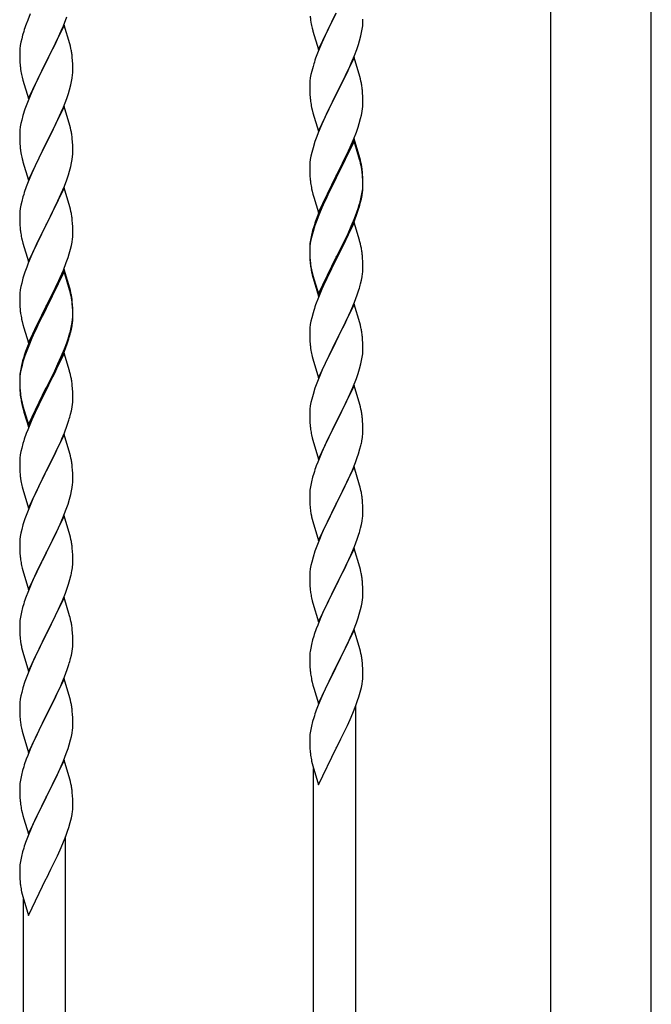
# Model space of a CAD drawing. Units: millimetres. Extents: x 250 to 8280, y 75 to 5795.
# Drawn here: x 4519 to 4773, y 1713 to 2110 of the extents above; entities that cross this region are included whole.
import ezdxf

# ---------------------------------------------------------------- set-up
doc = ezdxf.new("R2010")
doc.units = ezdxf.units.MM
doc.layers.add('YKK_A1', color=4, linetype='Continuous', lineweight=30)

msp = doc.modelspace()

# ---------------------------------------------------------------- linework, layer by layer
at = {"layer": 'YKK_A1', "linetype": 'Continuous', "ltscale": 0.5}
for p, q in [((4732.97, 1679.87), (4732.97, 2462.81)), ((4773.47, 1679.08), (4773.47, 2462.81)), ((4522.92, 2112.49), (4521.9, 2109.96)), ((4536.29, 2107.76), (4537.66, 2111.3)), ((4636.02, 2110.07), (4636.17, 2109.08)), ((4639.17, 2098.11), (4646.4, 2112.97)), ((4646.23, 2112.64), (4643.23, 2106.65)), ((4657.12, 2109.3), (4657.11, 2110.45)), ((4521.9, 2109.96), (4521.32, 2108.44)), ((4536.62, 2108.04), (4529.4, 2093.18)), ((4535.45, 2105.74), (4536.29, 2107.76)), ((4538.89, 2100.39), (4536.62, 2108.04)), ((4636.66, 2106.71), (4636.91, 2105.76)), ((4643.23, 2106.65), (4641.9, 2103.85)), ((4656.63, 2105.03), (4656.87, 2106.38)), ((4656.87, 2106.38), (4657.04, 2107.67)), ((4657.04, 2107.67), (4657.1, 2108.5)), ((4657.1, 2108.5), (4657.12, 2109.3)), ((4519.48, 2102.52), (4519.16, 2101.12)), ((4519.86, 2103.96), (4519.48, 2102.52)), ((4520.29, 2105.43), (4519.86, 2103.96)), ((4532.79, 2099.95), (4533.9, 2102.3)), ((4533.9, 2102.3), (4535.45, 2105.74)), ((4636.91, 2105.76), (4636.97, 2105.51)), ((4636.97, 2105.51), (4639.17, 2098.11)), ((4641.9, 2103.85), (4640.57, 2100.91)), ((4655.8, 2101.7), (4656.32, 2103.63)), ((4656.32, 2103.63), (4656.63, 2105.03)), ((4518.76, 2098.48), (4518.7, 2097.65)), ((4518.92, 2099.77), (4518.76, 2098.48)), ((4519.16, 2101.12), (4518.92, 2099.77)), ((4531.28, 2096.9), (4532.79, 2099.95)), ((4539.14, 2099.44), (4538.89, 2100.39)), ((4539.35, 2098.5), (4539.14, 2099.44)), ((4640.57, 2100.91), (4639.1, 2097.38)), ((4653.7, 2095.69), (4654.66, 2098.22)), ((4654.66, 2098.22), (4655.35, 2100.23)), ((4655.35, 2100.23), (4655.8, 2101.7)), ((4518.7, 2097.65), (4518.68, 2096.85)), ((4518.68, 2096.85), (4518.7, 2094.99)), ((4518.7, 2094.99), (4518.73, 2093.98)), ((4529.57, 2093.51), (4531.28, 2096.9)), ((4540.01, 2093.63), (4539.9, 2095.04)), ((4639.1, 2097.38), (4638.32, 2095.35)), ((4653.62, 2094.95), (4646.4, 2080.1)), ((4652.45, 2092.66), (4653.7, 2095.69)), ((4655.89, 2087.31), (4653.62, 2094.95)), ((4518.73, 2093.98), (4518.77, 2093.04)), ((4518.77, 2093.04), (4518.85, 2091.87)), ((4519.02, 2090.28), (4519.17, 2089.29)), ((4522.17, 2078.32), (4529.4, 2093.18)), ((4529.06, 2092.51), (4526.23, 2086.87)), ((4529.4, 2093.18), (4529.06, 2092.51)), ((4529.4, 2093.18), (4529.57, 2093.51)), ((4540.07, 2092.39), (4540.01, 2093.63)), ((4540.11, 2090.66), (4540.07, 2092.39)), ((4540.12, 2089.52), (4540.11, 2090.66)), ((4637, 2091.36), (4636.48, 2089.44)), ((4637.29, 2092.35), (4637, 2091.36)), ((4651.12, 2089.7), (4652.45, 2092.66)), ((4519.66, 2086.93), (4519.97, 2085.73)), ((4526.23, 2086.87), (4524.9, 2084.07)), ((4539.63, 2085.24), (4539.87, 2086.59)), ((4539.87, 2086.59), (4540.04, 2087.89)), ((4540.04, 2087.89), (4540.1, 2088.72)), ((4540.1, 2088.72), (4540.12, 2089.52)), ((4635.92, 2086.69), (4635.76, 2085.39)), ((4636.16, 2088.04), (4635.92, 2086.69)), ((4636.48, 2089.44), (4636.16, 2088.04)), ((4646.57, 2080.43), (4651.12, 2089.7)), ((4656.14, 2086.36), (4655.89, 2087.31)), ((4656.35, 2085.42), (4656.14, 2086.36)), ((4519.97, 2085.73), (4522.17, 2078.32)), ((4524.9, 2084.07), (4523.57, 2081.12)), ((4538.8, 2081.92), (4539.32, 2083.84)), ((4539.32, 2083.84), (4539.63, 2085.24)), ((4635.7, 2084.56), (4635.68, 2083.77)), ((4635.68, 2083.77), (4635.7, 2081.9)), ((4635.76, 2085.39), (4635.7, 2084.56)), ((4523.57, 2081.12), (4522.3, 2078.1)), ((4536.29, 2074.89), (4537.66, 2078.43)), ((4537.66, 2078.43), (4538.35, 2080.44)), ((4538.35, 2080.44), (4538.8, 2081.92)), ((4635.7, 2081.9), (4635.73, 2080.89)), ((4635.73, 2080.89), (4635.77, 2079.95)), ((4635.77, 2079.95), (4635.85, 2078.79)), ((4639.17, 2065.24), (4646.4, 2080.1)), ((4646.23, 2079.77), (4644.51, 2076.38)), ((4646.4, 2080.1), (4646.23, 2079.77)), ((4646.4, 2080.1), (4646.57, 2080.43)), ((4657.01, 2080.55), (4656.9, 2081.97)), ((4657.07, 2079.31), (4657.01, 2080.55)), ((4657.11, 2077.58), (4657.07, 2079.31)), ((4521.51, 2076.07), (4520.78, 2074.06)), ((4522.3, 2078.1), (4521.51, 2076.07)), ((4536.62, 2075.17), (4529.4, 2060.31)), ((4535.45, 2072.88), (4536.29, 2074.89)), ((4538.89, 2067.53), (4536.62, 2075.17)), ((4636.44, 2074.78), (4636.66, 2073.84)), ((4644.51, 2076.38), (4642.34, 2071.94)), ((4656.8, 2073.07), (4656.99, 2074.38)), ((4657.1, 2075.64), (4657.12, 2076.44)), ((4657.12, 2076.44), (4657.11, 2077.58)), ((4520, 2071.58), (4519.48, 2069.65)), ((4520.78, 2074.06), (4520, 2071.58)), ((4534.12, 2069.92), (4535.45, 2072.88)), ((4636.66, 2073.84), (4636.97, 2072.64)), ((4636.97, 2072.64), (4639.17, 2065.24)), ((4642.34, 2071.94), (4641.23, 2069.53)), ((4656.2, 2070.29), (4656.54, 2071.7)), ((4656.54, 2071.7), (4656.8, 2073.07)), ((4518.92, 2066.9), (4518.76, 2065.61)), ((4519.16, 2068.25), (4518.92, 2066.9)), ((4519.48, 2069.65), (4519.16, 2068.25)), ((4532.35, 2066.18), (4533.45, 2068.48)), ((4533.45, 2068.48), (4534.12, 2069.92)), ((4539.14, 2066.57), (4538.89, 2067.53)), ((4539.35, 2065.63), (4539.14, 2066.57)), ((4640.57, 2068.04), (4639.1, 2064.51)), ((4641.23, 2069.53), (4640.57, 2068.04)), ((4654.48, 2064.85), (4655.18, 2066.86)), ((4655.18, 2066.86), (4655.66, 2068.35)), ((4655.66, 2068.35), (4656.2, 2070.29)), ((4518.7, 2064.78), (4518.68, 2063.98)), ((4518.68, 2063.98), (4518.7, 2062.12)), ((4518.76, 2065.61), (4518.7, 2064.78)), ((4529.57, 2060.65), (4532.35, 2066.18)), ((4638.51, 2062.99), (4637.78, 2060.97)), ((4639.1, 2064.51), (4638.51, 2062.99)), ((4653.29, 2061.81), (4654.48, 2064.85)), ((4518.7, 2062.12), (4518.73, 2061.11)), ((4518.73, 2061.11), (4518.77, 2060.17)), ((4518.77, 2060.17), (4518.85, 2059)), ((4522.17, 2045.45), (4529.4, 2060.31)), ((4529.23, 2059.98), (4526.23, 2054)), ((4529.4, 2060.31), (4529.23, 2059.98)), ((4529.4, 2060.31), (4529.57, 2060.65)), ((4540.01, 2060.76), (4539.9, 2062.18)), ((4540.07, 2059.52), (4540.01, 2060.76)), ((4540.11, 2057.79), (4540.07, 2059.52)), ((4637, 2058.5), (4636.48, 2056.57)), ((4637.78, 2060.97), (4637, 2058.5)), ((4653.62, 2062.09), (4646.4, 2047.23)), ((4653.62, 2061.17), (4646.4, 2046.32)), ((4650.9, 2056.35), (4652.01, 2058.8)), ((4652.01, 2058.8), (4653.29, 2061.81)), ((4655.89, 2054.44), (4653.62, 2062.09)), ((4655.82, 2053.77), (4653.62, 2061.17)), ((4519.02, 2057.41), (4519.17, 2056.42)), ((4539.87, 2053.72), (4540.04, 2055.02)), ((4540.04, 2055.02), (4540.1, 2055.85)), ((4540.1, 2055.85), (4540.12, 2056.65)), ((4540.12, 2056.65), (4540.11, 2057.79)), ((4636.16, 2055.17), (4635.92, 2053.82)), ((4636.48, 2056.57), (4636.16, 2055.17)), ((4648.28, 2050.95), (4650.23, 2054.93)), ((4650.23, 2054.93), (4650.9, 2056.35)), ((4656.14, 2053.49), (4655.89, 2054.44)), ((4519.66, 2054.06), (4519.91, 2053.1)), ((4519.91, 2053.1), (4519.97, 2052.86)), ((4519.97, 2052.86), (4522.17, 2045.45)), ((4524.9, 2051.2), (4523.57, 2048.25)), ((4526.23, 2054), (4524.9, 2051.2)), ((4538.8, 2049.05), (4539.32, 2050.97)), ((4539.32, 2050.97), (4539.63, 2052.37)), ((4539.63, 2052.37), (4539.87, 2053.72)), ((4635.7, 2051.69), (4635.68, 2050.89)), ((4635.68, 2050.89), (4635.7, 2049.03)), ((4635.76, 2052.52), (4635.7, 2051.69)), ((4635.92, 2053.82), (4635.76, 2052.52)), ((4646.57, 2047.56), (4648.28, 2050.95)), ((4656.01, 2053.05), (4655.82, 2053.77)), ((4656.35, 2051.63), (4656.01, 2053.05)), ((4656.35, 2052.55), (4656.14, 2053.49)), ((4523.57, 2048.25), (4522.1, 2044.72)), ((4537.66, 2045.57), (4538.35, 2047.57)), ((4538.35, 2047.57), (4538.8, 2049.05)), ((4635.7, 2049.03), (4635.73, 2048.02)), ((4635.73, 2048.02), (4635.77, 2047.08)), ((4635.77, 2047.08), (4635.85, 2045.92)), ((4639.17, 2032.37), (4646.4, 2047.23)), ((4646.06, 2046.56), (4642.79, 2040)), ((4646.4, 2047.23), (4646.06, 2046.56)), ((4646.4, 2047.23), (4646.57, 2047.56)), ((4657.01, 2047.68), (4656.9, 2049.1)), ((4657.01, 2046.77), (4656.9, 2048.18)), ((4657.07, 2046.44), (4657.01, 2047.68)), ((4657.07, 2045.52), (4657.01, 2046.77)), ((4522.1, 2044.72), (4521.32, 2042.7)), ((4535.45, 2040.01), (4536.7, 2043.03)), ((4536.7, 2043.03), (4537.66, 2045.57)), ((4646.06, 2045.64), (4643.45, 2040.45)), ((4646.4, 2046.32), (4646.06, 2045.64)), ((4657.04, 2041.94), (4657.1, 2042.77)), ((4657.11, 2044.71), (4657.07, 2046.44)), ((4657.11, 2043.79), (4657.07, 2045.52)), ((4657.1, 2042.77), (4657.12, 2043.57)), ((4657.1, 2041.85), (4657.12, 2042.65)), ((4657.12, 2043.57), (4657.11, 2044.71)), ((4657.12, 2042.65), (4657.11, 2043.79)), ((4520, 2038.71), (4519.48, 2036.78)), ((4520.29, 2039.69), (4520, 2038.71)), ((4536.62, 2042.3), (4529.4, 2027.44)), ((4534.12, 2037.05), (4535.45, 2040.01)), ((4538.89, 2034.66), (4536.62, 2042.3)), ((4636.44, 2041.92), (4636.66, 2040.98)), ((4636.66, 2040.98), (4636.97, 2039.78)), ((4636.97, 2039.78), (4637.34, 2038.51)), ((4642.79, 2040), (4641.67, 2037.63)), ((4643.45, 2040.45), (4642.12, 2037.68)), ((4656.32, 2037.89), (4656.63, 2039.29)), ((4656.54, 2037.91), (4656.8, 2039.28)), ((4656.63, 2039.29), (4656.87, 2040.64)), ((4656.8, 2039.28), (4656.99, 2040.59)), ((4656.87, 2040.64), (4657.04, 2041.94)), ((4519.16, 2035.39), (4518.92, 2034.03)), ((4519.48, 2036.78), (4519.16, 2035.39)), ((4529.57, 2027.77), (4534.12, 2037.05)), ((4539.14, 2033.7), (4538.89, 2034.66)), ((4637.34, 2038.51), (4639.17, 2032.37)), ((4640.57, 2035.17), (4639.1, 2031.64)), ((4641.67, 2037.63), (4640.57, 2035.17)), ((4641.67, 2036.72), (4640.57, 2034.26)), ((4642.12, 2037.68), (4641.67, 2036.72)), ((4655.18, 2033.99), (4655.66, 2035.48)), ((4656.2, 2036.5), (4656.54, 2037.91)), ((4518.7, 2031.91), (4518.68, 2031.11)), ((4518.68, 2031.11), (4518.7, 2029.25)), ((4518.76, 2032.74), (4518.7, 2031.91)), ((4518.92, 2034.03), (4518.76, 2032.74)), ((4539.35, 2032.76), (4539.14, 2033.7)), ((4639.1, 2031.64), (4638.32, 2029.61)), ((4639.3, 2031.23), (4638.51, 2029.21)), ((4640.57, 2034.26), (4639.3, 2031.23)), ((4653.7, 2029.95), (4654.66, 2032.48)), ((4653.7, 2029.04), (4654.84, 2032.07)), ((4654.66, 2032.48), (4655.18, 2033.99)), ((4654.84, 2032.07), (4655.5, 2034.07)), ((4518.7, 2029.25), (4518.73, 2028.24)), ((4518.73, 2028.24), (4518.77, 2027.3)), ((4518.77, 2027.3), (4518.85, 2026.13)), ((4522.17, 2012.58), (4529.4, 2027.44)), ((4529.23, 2027.11), (4527.51, 2023.73)), ((4529.4, 2027.44), (4529.23, 2027.11)), ((4529.4, 2027.44), (4529.57, 2027.77)), ((4540.01, 2027.9), (4539.9, 2029.31)), ((4540.07, 2026.66), (4540.01, 2027.9)), ((4540.11, 2024.93), (4540.07, 2026.66)), ((4637.29, 2026.61), (4636.86, 2025.14)), ((4637.78, 2027.19), (4637, 2024.71)), ((4638.51, 2029.21), (4637.78, 2027.19)), ((4653.62, 2028.3), (4646.4, 2013.44)), ((4651.12, 2023.96), (4652.45, 2026.92)), ((4652.45, 2026.92), (4653.7, 2029.95)), ((4652.66, 2026.51), (4653.7, 2029.04)), ((4655.75, 2021.15), (4653.62, 2028.3)), ((4527.51, 2023.73), (4525.34, 2019.28)), ((4540.1, 2022.98), (4540.12, 2023.78)), ((4540.12, 2023.78), (4540.11, 2024.93)), ((4636.37, 2023.23), (4636.08, 2021.85)), ((4636.48, 2022.78), (4636.16, 2021.39)), ((4636.86, 2025.14), (4636.37, 2023.23)), ((4637, 2024.71), (4636.48, 2022.78)), ((4649.79, 2021.13), (4651.12, 2023.96)), ((4650.68, 2022.09), (4652.23, 2025.51)), ((4652.23, 2025.51), (4652.66, 2026.51)), ((4519.44, 2022.13), (4519.66, 2021.19)), ((4519.66, 2021.19), (4519.97, 2019.99)), ((4519.97, 2019.99), (4522.17, 2012.58)), ((4525.34, 2019.28), (4524.23, 2016.87)), ((4539.2, 2017.63), (4539.54, 2019.04)), ((4539.54, 2019.04), (4539.8, 2020.41)), ((4539.8, 2020.41), (4539.99, 2021.73)), ((4635.73, 2019.24), (4635.68, 2018.42)), ((4635.76, 2018.74), (4635.7, 2017.91)), ((4635.92, 2020.03), (4635.76, 2018.74)), ((4636.08, 2021.85), (4635.86, 2020.51)), ((4636.16, 2021.39), (4635.92, 2020.03)), ((4646.57, 2014.69), (4649.79, 2021.13)), ((4648.28, 2017.16), (4649.79, 2020.22)), ((4649.79, 2020.22), (4650.68, 2022.09)), ((4655.82, 2020.9), (4655.75, 2021.15)), ((4656.14, 2019.7), (4655.82, 2020.9)), ((4656.35, 2018.76), (4656.14, 2019.7)), ((4523.57, 2015.39), (4522.1, 2011.86)), ((4524.23, 2016.87), (4523.57, 2015.39)), ((4538.18, 2014.2), (4538.66, 2015.69)), ((4538.66, 2015.69), (4539.2, 2017.63)), ((4635.68, 2018.42), (4635.68, 2018.03)), ((4635.68, 2018.03), (4635.7, 2016.17)), ((4635.7, 2017.91), (4635.68, 2017.11)), ((4635.68, 2017.11), (4635.7, 2015.25)), ((4635.7, 2016.17), (4635.73, 2015.16)), ((4635.7, 2015.25), (4635.73, 2014.24)), ((4635.73, 2015.16), (4635.77, 2014.22)), ((4646.4, 2014.36), (4646.57, 2014.69)), ((4646.57, 2013.77), (4648.28, 2017.16)), ((4657.01, 2013.9), (4656.9, 2015.31)), ((4522.1, 2011.86), (4521.51, 2010.34)), ((4536.29, 2009.15), (4537.48, 2012.19)), ((4537.48, 2012.19), (4538.18, 2014.2)), ((4635.73, 2014.24), (4635.77, 2013.3)), ((4635.77, 2014.22), (4635.85, 2013.05)), ((4635.77, 2013.3), (4635.85, 2012.13)), ((4636.02, 2011.46), (4636.17, 2010.47)), ((4639.17, 1999.5), (4646.4, 2014.36)), ((4639.17, 1998.59), (4646.4, 2013.44)), ((4646.23, 2013.11), (4643.45, 2007.58)), ((4646.4, 2013.44), (4646.23, 2013.11)), ((4646.4, 2013.44), (4646.57, 2013.77)), ((4657.07, 2012.65), (4657.01, 2013.9)), ((4657.11, 2010.92), (4657.07, 2012.65)), ((4657.12, 2009.78), (4657.11, 2010.92)), ((4520.78, 2008.32), (4520, 2005.84)), ((4521.51, 2010.34), (4520.78, 2008.32)), ((4536.62, 2009.43), (4529.4, 1994.57)), ((4536.62, 2008.52), (4529.4, 1993.66)), ((4535.01, 2006.14), (4536.29, 2009.15)), ((4538.89, 2001.79), (4536.62, 2009.43)), ((4538.82, 2001.12), (4536.62, 2008.52)), ((4636.39, 2008.37), (4636.66, 2007.19)), ((4636.66, 2008.11), (4636.97, 2006.91)), ((4636.66, 2007.19), (4636.91, 2006.23)), ((4636.97, 2006.91), (4639.17, 1999.5)), ((4643.45, 2007.58), (4641.9, 2004.33)), ((4656.8, 2006.41), (4656.99, 2007.72)), ((4657.1, 2008.98), (4657.12, 2009.78)), ((4519.48, 2003.91), (4519.16, 2002.52)), ((4520, 2005.84), (4519.48, 2003.91)), ((4533.23, 2002.27), (4533.9, 2003.7)), ((4533.9, 2003.7), (4535.01, 2006.14)), ((4636.91, 2006.23), (4637.41, 2004.46)), ((4637.41, 2004.46), (4639.17, 1998.59)), ((4641.9, 2004.33), (4640.57, 2001.38)), ((4656.2, 2003.63), (4656.54, 2005.04)), ((4656.54, 2005.04), (4656.8, 2006.41)), ((4518.7, 1999.04), (4518.68, 1998.24)), ((4518.76, 1999.87), (4518.7, 1999.04)), ((4518.92, 2001.16), (4518.76, 1999.87)), ((4519.16, 2002.52), (4518.92, 2001.16)), ((4531.28, 1998.29), (4533.23, 2002.27)), ((4539.01, 2000.39), (4538.82, 2001.12)), ((4539.14, 2000.83), (4538.89, 2001.79)), ((4539.35, 1998.98), (4539.01, 2000.39)), ((4539.35, 1999.89), (4539.14, 2000.83)), ((4640.57, 2001.38), (4638.9, 1997.35)), ((4653.7, 1996.17), (4654.84, 1999.2)), ((4654.84, 1999.2), (4655.5, 2001.2)), ((4518.68, 1998.24), (4518.7, 1996.38)), ((4518.7, 1996.38), (4518.73, 1995.37)), ((4518.73, 1995.37), (4518.77, 1994.43)), ((4529.4, 1994.57), (4529.57, 1994.91)), ((4529.57, 1994.91), (4531.28, 1998.29)), ((4540.01, 1995.03), (4539.9, 1996.44)), ((4540.01, 1994.11), (4539.9, 1995.52)), ((4540.07, 1993.78), (4540.01, 1995.03)), ((4638.9, 1997.35), (4638.32, 1995.83)), ((4653.62, 1995.44), (4646.4, 1980.57)), ((4652.66, 1993.64), (4653.7, 1996.17)), ((4655.89, 1987.79), (4653.62, 1995.44)), ((4518.77, 1994.43), (4518.85, 1993.26)), ((4522.17, 1979.72), (4529.4, 1994.57)), ((4529.06, 1993.9), (4525.79, 1987.35)), ((4529.06, 1992.99), (4526.45, 1987.8)), ((4529.4, 1994.57), (4529.06, 1993.9)), ((4529.4, 1993.66), (4529.06, 1992.99)), ((4540.07, 1992.87), (4540.01, 1994.11)), ((4540.11, 1992.06), (4540.07, 1993.78)), ((4540.11, 1991.14), (4540.07, 1992.87)), ((4540.1, 1990.11), (4540.12, 1990.91)), ((4540.12, 1990.91), (4540.11, 1992.06)), ((4540.12, 1989.99), (4540.11, 1991.14)), ((4637, 1991.84), (4636.48, 1989.91)), ((4637.29, 1992.82), (4637, 1991.84)), ((4650.68, 1989.22), (4652.23, 1992.64)), ((4652.23, 1992.64), (4652.66, 1993.64)), ((4519.44, 1989.26), (4519.66, 1988.32)), ((4519.66, 1988.32), (4519.97, 1987.12)), ((4519.97, 1987.12), (4520.34, 1985.85)), ((4525.79, 1987.35), (4524.67, 1984.98)), ((4526.45, 1987.8), (4525.12, 1985.02)), ((4539.63, 1986.64), (4539.87, 1987.99)), ((4539.8, 1986.62), (4539.99, 1987.94)), ((4539.87, 1987.99), (4540.04, 1989.28)), ((4540.04, 1989.28), (4540.1, 1990.11)), ((4540.1, 1989.19), (4540.12, 1989.99)), ((4635.92, 1987.16), (4635.76, 1985.87)), ((4636.16, 1988.52), (4635.92, 1987.16)), ((4636.48, 1989.91), (4636.16, 1988.52)), ((4648.28, 1984.29), (4649.79, 1987.35)), ((4649.79, 1987.35), (4650.68, 1989.22)), ((4656.14, 1986.84), (4655.89, 1987.79)), ((4520.34, 1985.85), (4522.17, 1979.72)), ((4524.67, 1984.98), (4523.57, 1982.52)), ((4524.67, 1984.06), (4523.57, 1981.6)), ((4525.12, 1985.02), (4524.67, 1984.06)), ((4539.2, 1983.84), (4539.54, 1985.26)), ((4539.32, 1985.24), (4539.63, 1986.64)), ((4539.54, 1985.26), (4539.8, 1986.62)), ((4635.7, 1985.04), (4635.68, 1984.24)), ((4635.68, 1984.24), (4635.7, 1982.38)), ((4635.76, 1985.87), (4635.7, 1985.04)), ((4646.57, 1980.9), (4648.28, 1984.29)), ((4656.35, 1985.9), (4656.14, 1986.84)), ((4522.1, 1978.99), (4521.32, 1976.96)), ((4523.57, 1982.52), (4522.1, 1978.99)), ((4523.57, 1981.6), (4522.3, 1978.58)), ((4536.7, 1977.3), (4537.66, 1979.83)), ((4536.7, 1976.38), (4537.84, 1979.42)), ((4537.66, 1979.83), (4538.18, 1981.34)), ((4537.84, 1979.42), (4538.5, 1981.41)), ((4538.18, 1981.34), (4538.66, 1982.82)), ((4635.7, 1982.38), (4635.73, 1981.37)), ((4635.73, 1981.37), (4635.77, 1980.43)), ((4635.77, 1980.43), (4635.85, 1979.26)), ((4639.17, 1965.71), (4646.4, 1980.57)), ((4645.88, 1979.55), (4643.23, 1974.26)), ((4646.4, 1980.57), (4645.88, 1979.55)), ((4646.4, 1980.57), (4646.57, 1980.9)), ((4657.01, 1981.03), (4656.9, 1982.44)), ((4657.07, 1979.78), (4657.01, 1981.03)), ((4657.11, 1978.06), (4657.07, 1979.78)), ((4521.51, 1976.55), (4520.78, 1974.53)), ((4522.3, 1978.58), (4521.51, 1976.55)), ((4536.62, 1975.65), (4529.4, 1960.79)), ((4535.45, 1974.27), (4536.7, 1977.3)), ((4535.66, 1973.85), (4536.7, 1976.38)), ((4538.75, 1968.49), (4536.62, 1975.65)), ((4636.02, 1977.67), (4636.17, 1976.68)), ((4656.87, 1973.99), (4657.04, 1975.28)), ((4657.04, 1975.28), (4657.1, 1976.11)), ((4657.1, 1976.11), (4657.12, 1976.91)), ((4657.12, 1976.91), (4657.11, 1978.06)), ((4519.86, 1972.48), (4519.37, 1970.58)), ((4520, 1972.06), (4519.48, 1970.13)), ((4520.29, 1973.95), (4519.86, 1972.48)), ((4520.78, 1974.53), (4520, 1972.06)), ((4532.79, 1968.48), (4534.12, 1971.31)), ((4533.68, 1969.43), (4535.23, 1972.85)), ((4534.12, 1971.31), (4535.45, 1974.27)), ((4535.23, 1972.85), (4535.66, 1973.85)), ((4636.66, 1974.32), (4636.91, 1973.36)), ((4636.91, 1973.36), (4639.17, 1965.71)), ((4642.12, 1971.94), (4641.01, 1969.51)), ((4643.23, 1974.26), (4642.12, 1971.94)), ((4655.8, 1969.31), (4656.32, 1971.24)), ((4656.32, 1971.24), (4656.63, 1972.63)), ((4656.63, 1972.63), (4656.87, 1973.99)), ((4518.92, 1967.38), (4518.76, 1966.08)), ((4519.08, 1969.19), (4518.86, 1967.86)), ((4519.16, 1968.73), (4518.92, 1967.38)), ((4519.37, 1970.58), (4519.08, 1969.19)), ((4519.48, 1970.13), (4519.16, 1968.73)), ((4529.57, 1962.04), (4532.79, 1968.48)), ((4531.28, 1964.51), (4532.79, 1967.56)), ((4532.79, 1967.56), (4533.68, 1969.43)), ((4538.82, 1968.25), (4538.75, 1968.49)), ((4539.14, 1967.05), (4538.82, 1968.25)), ((4539.35, 1966.11), (4539.14, 1967.05)), ((4641.01, 1969.51), (4639.3, 1965.5)), ((4654.48, 1965.32), (4655.18, 1967.33)), ((4655.18, 1967.33), (4655.8, 1969.31)), ((4518.73, 1966.58), (4518.68, 1965.77)), ((4518.68, 1965.77), (4518.68, 1965.37)), ((4518.68, 1965.37), (4518.7, 1963.51)), ((4518.7, 1965.25), (4518.68, 1964.45)), ((4518.68, 1964.45), (4518.7, 1962.59)), ((4518.76, 1966.08), (4518.7, 1965.25)), ((4518.7, 1963.51), (4518.73, 1962.5)), ((4529.57, 1961.12), (4531.28, 1964.51)), ((4638.51, 1963.47), (4637.78, 1961.45)), ((4639.3, 1965.5), (4638.51, 1963.47)), ((4653.09, 1961.78), (4654.48, 1965.32)), ((4518.7, 1962.59), (4518.73, 1961.58)), ((4518.73, 1962.5), (4518.77, 1961.56)), ((4518.73, 1961.58), (4518.77, 1960.64)), ((4518.77, 1961.56), (4518.85, 1960.4)), ((4518.77, 1960.64), (4518.85, 1959.48)), ((4522.17, 1946.85), (4529.4, 1961.7)), ((4522.17, 1945.93), (4529.4, 1960.79)), ((4529.23, 1960.46), (4526.45, 1954.92)), ((4529.4, 1960.79), (4529.23, 1960.46)), ((4529.4, 1961.7), (4529.57, 1962.04)), ((4529.4, 1960.79), (4529.57, 1961.12)), ((4540.01, 1961.24), (4539.9, 1962.65)), ((4540.07, 1960), (4540.01, 1961.24)), ((4540.11, 1958.27), (4540.07, 1960)), ((4637.78, 1961.45), (4637, 1958.97)), ((4653.62, 1962.56), (4646.4, 1947.71)), ((4650.68, 1956.35), (4652.01, 1959.27)), ((4652.01, 1959.27), (4653.09, 1961.78)), ((4655.89, 1954.92), (4653.62, 1962.56)), ((4519.02, 1958.8), (4519.17, 1957.82)), ((4519.39, 1955.71), (4519.66, 1954.54)), ((4519.66, 1955.45), (4519.97, 1954.25)), ((4539.8, 1953.75), (4539.99, 1955.07)), ((4540.1, 1956.32), (4540.12, 1957.12)), ((4540.12, 1957.12), (4540.11, 1958.27)), ((4636.16, 1955.65), (4635.92, 1954.3)), ((4636.48, 1957.05), (4636.16, 1955.65)), ((4637, 1958.97), (4636.48, 1957.05)), ((4646.57, 1948.04), (4650.68, 1956.35)), ((4519.66, 1954.54), (4519.91, 1953.58)), ((4519.91, 1953.58), (4520.41, 1951.8)), ((4519.97, 1954.25), (4522.17, 1946.85)), ((4520.41, 1951.8), (4522.17, 1945.93)), ((4524.9, 1951.67), (4523.57, 1948.73)), ((4526.45, 1954.92), (4524.9, 1951.67)), ((4539.2, 1950.97), (4539.54, 1952.39)), ((4539.54, 1952.39), (4539.8, 1953.75)), ((4635.7, 1952.18), (4635.68, 1951.38)), ((4635.68, 1951.38), (4635.7, 1949.51)), ((4635.76, 1953), (4635.7, 1952.18)), ((4635.92, 1954.3), (4635.76, 1953)), ((4656.14, 1953.96), (4655.89, 1954.92)), ((4656.35, 1953.02), (4656.14, 1953.96)), ((4523.57, 1948.73), (4521.9, 1944.69)), ((4537.84, 1946.55), (4538.5, 1948.54)), ((4635.7, 1949.51), (4635.73, 1948.5)), ((4635.73, 1948.5), (4635.77, 1947.56)), ((4635.77, 1947.56), (4635.85, 1946.4)), ((4639.17, 1932.85), (4646.4, 1947.71)), ((4646.4, 1947.71), (4646.06, 1947.04)), ((4646.4, 1947.71), (4646.57, 1948.04)), ((4657.01, 1948.16), (4656.9, 1949.57)), ((4657.07, 1946.91), (4657.01, 1948.16)), ((4521.9, 1944.69), (4521.32, 1943.17)), ((4535.66, 1940.98), (4536.7, 1943.51)), ((4536.7, 1943.51), (4537.84, 1946.55)), ((4646.06, 1947.04), (4643.45, 1941.84)), ((4657.11, 1945.19), (4657.07, 1946.91)), ((4657.12, 1944.04), (4657.11, 1945.19)), ((4520, 1939.18), (4519.48, 1937.26)), ((4520.29, 1940.17), (4520, 1939.18)), ((4536.62, 1942.78), (4529.4, 1927.92)), ((4533.68, 1936.56), (4535.23, 1939.98)), ((4535.23, 1939.98), (4535.66, 1940.98)), ((4538.89, 1935.14), (4536.62, 1942.78)), ((4636.39, 1942.63), (4636.66, 1941.45)), ((4636.66, 1941.45), (4636.91, 1940.49)), ((4636.91, 1940.49), (4639.17, 1932.85)), ((4642.34, 1939.54), (4641.67, 1938.11)), ((4643.45, 1941.84), (4642.34, 1939.54)), ((4656.72, 1940.22), (4656.94, 1941.55)), ((4519.16, 1935.86), (4518.92, 1934.51)), ((4519.48, 1937.26), (4519.16, 1935.86)), ((4532.79, 1934.69), (4533.68, 1936.56)), ((4640.57, 1935.65), (4638.9, 1931.61)), ((4641.67, 1938.11), (4640.57, 1935.65)), ((4655.35, 1934.96), (4655.94, 1936.93)), ((4655.94, 1936.93), (4656.32, 1938.37)), ((4518.7, 1932.38), (4518.68, 1931.58)), ((4518.68, 1931.58), (4518.7, 1929.72)), ((4518.76, 1933.21), (4518.7, 1932.38)), ((4518.92, 1934.51), (4518.76, 1933.21)), ((4529.57, 1928.25), (4531.28, 1931.64)), ((4531.28, 1931.64), (4532.79, 1934.69)), ((4539.14, 1934.18), (4538.89, 1935.14)), ((4539.35, 1933.24), (4539.14, 1934.18)), ((4638.9, 1931.61), (4638.32, 1930.09)), ((4652.88, 1928.41), (4654.1, 1931.44)), ((4654.1, 1931.44), (4654.84, 1933.46)), ((4654.84, 1933.46), (4655.35, 1934.96)), ((4518.7, 1929.72), (4518.73, 1928.71)), ((4518.73, 1928.71), (4518.77, 1927.77)), ((4518.77, 1927.77), (4518.85, 1926.61)), ((4522.17, 1913.06), (4529.4, 1927.92)), ((4529.4, 1927.92), (4528.88, 1926.9)), ((4529.4, 1927.92), (4529.57, 1928.25)), ((4540.01, 1928.37), (4539.9, 1929.79)), ((4540.07, 1927.13), (4540.01, 1928.37)), ((4653.62, 1929.7), (4646.4, 1914.84)), ((4652.01, 1926.4), (4652.88, 1928.41)), ((4655.82, 1922.3), (4653.62, 1929.7)), ((4519.02, 1925.02), (4519.17, 1924.03)), ((4528.88, 1926.9), (4526.23, 1921.61)), ((4540.04, 1922.63), (4540.1, 1923.46)), ((4540.11, 1925.4), (4540.07, 1927.13)), ((4540.1, 1923.46), (4540.12, 1924.26)), ((4540.12, 1924.26), (4540.11, 1925.4)), ((4636.37, 1923.71), (4636.08, 1922.32)), ((4636.86, 1925.62), (4636.37, 1923.71)), ((4637.29, 1927.09), (4636.86, 1925.62)), ((4650.01, 1922.07), (4650.68, 1923.48)), ((4650.68, 1923.48), (4652.01, 1926.4)), ((4519.66, 1921.66), (4519.91, 1920.71)), ((4519.91, 1920.71), (4522.17, 1913.06)), ((4526.23, 1921.61), (4525.12, 1919.28)), ((4539.32, 1918.58), (4539.63, 1919.98)), ((4539.63, 1919.98), (4539.87, 1921.33)), ((4539.87, 1921.33), (4540.04, 1922.63)), ((4635.73, 1919.71), (4635.68, 1918.9)), ((4636.08, 1922.32), (4635.86, 1920.99)), ((4648.49, 1918.97), (4650.01, 1922.07)), ((4656.01, 1921.57), (4655.82, 1922.3)), ((4656.35, 1920.16), (4656.01, 1921.57)), ((4524.01, 1916.86), (4522.3, 1912.84)), ((4525.12, 1919.28), (4524.01, 1916.86)), ((4538.18, 1914.68), (4538.8, 1916.66)), ((4538.8, 1916.66), (4539.32, 1918.58)), ((4635.68, 1918.9), (4635.68, 1918.5)), ((4635.68, 1918.5), (4635.7, 1916.64)), ((4635.7, 1916.64), (4635.73, 1915.63)), ((4635.73, 1915.63), (4635.77, 1914.69)), ((4646.57, 1915.17), (4648.49, 1918.97)), ((4657.01, 1915.29), (4656.9, 1916.7)), ((4522.3, 1912.84), (4521.51, 1910.81)), ((4536.09, 1909.12), (4537.48, 1912.67)), ((4537.48, 1912.67), (4538.18, 1914.68)), ((4635.77, 1914.69), (4635.87, 1913.25)), ((4635.87, 1913.25), (4636.02, 1911.94)), ((4636.02, 1911.94), (4636.17, 1910.95)), ((4639.17, 1899.98), (4646.4, 1914.84)), ((4646.23, 1914.51), (4643.88, 1909.85)), ((4646.4, 1914.84), (4646.23, 1914.51)), ((4646.4, 1914.84), (4646.57, 1915.17)), ((4657.07, 1914.05), (4657.01, 1915.29)), ((4657.11, 1912.32), (4657.07, 1914.05)), ((4657.12, 1911.17), (4657.11, 1912.32)), ((4520.78, 1908.8), (4520, 1906.32)), ((4521.51, 1910.81), (4520.78, 1908.8)), ((4536.62, 1909.91), (4529.4, 1895.05)), ((4535.01, 1906.62), (4536.09, 1909.12)), ((4538.89, 1902.26), (4536.62, 1909.91)), ((4636.17, 1910.95), (4636.34, 1909.99)), ((4636.34, 1909.99), (4636.44, 1909.52)), ((4636.44, 1909.52), (4636.66, 1908.58)), ((4636.66, 1908.58), (4636.91, 1907.63)), ((4636.91, 1907.63), (4639.17, 1899.98)), ((4643.88, 1909.85), (4642.12, 1906.2)), ((4656.54, 1906.44), (4656.8, 1907.8)), ((4656.8, 1907.8), (4656.99, 1909.12)), ((4657.1, 1910.37), (4657.12, 1911.17)), ((4519.48, 1904.39), (4519.16, 1903)), ((4520, 1906.32), (4519.48, 1904.39)), ((4529.57, 1895.38), (4533.68, 1903.69)), ((4533.68, 1903.69), (4535.01, 1906.62)), ((4641.67, 1905.24), (4640.57, 1902.78)), ((4642.12, 1906.2), (4641.67, 1905.24)), ((4656.2, 1905.02), (4656.54, 1906.44)), ((4518.7, 1899.52), (4518.68, 1898.72)), ((4518.76, 1900.35), (4518.7, 1899.52)), ((4518.92, 1901.64), (4518.76, 1900.35)), ((4519.16, 1903), (4518.92, 1901.64)), ((4539.14, 1901.31), (4538.89, 1902.26)), ((4539.35, 1900.37), (4539.14, 1901.31)), ((4639.3, 1899.76), (4638.51, 1897.73)), ((4640.57, 1902.78), (4639.3, 1899.76)), ((4653.7, 1897.56), (4654.84, 1900.59)), ((4654.84, 1900.59), (4655.5, 1902.59)), ((4518.68, 1898.72), (4518.7, 1896.86)), ((4518.7, 1896.86), (4518.73, 1895.85)), ((4518.73, 1895.85), (4518.77, 1894.91)), ((4540.01, 1895.5), (4539.9, 1896.92)), ((4540.07, 1894.26), (4540.01, 1895.5)), ((4637.78, 1895.71), (4637, 1893.23)), ((4638.51, 1897.73), (4637.78, 1895.71)), ((4653.62, 1896.83), (4646.4, 1881.97)), ((4652.66, 1895.03), (4653.7, 1897.56)), ((4655.89, 1889.18), (4653.62, 1896.83)), ((4518.77, 1894.91), (4518.85, 1893.74)), ((4522.17, 1880.19), (4529.4, 1895.05)), ((4529.06, 1894.38), (4526.45, 1889.19)), ((4529.4, 1895.05), (4529.06, 1894.38)), ((4529.4, 1895.05), (4529.57, 1895.38)), ((4540.11, 1892.53), (4540.07, 1894.26)), ((4540.12, 1891.39), (4540.11, 1892.53)), ((4637, 1893.23), (4636.48, 1891.31)), ((4650.68, 1890.61), (4652.23, 1894.03)), ((4652.23, 1894.03), (4652.66, 1895.03)), ((4519.39, 1889.97), (4519.66, 1888.8)), ((4519.66, 1888.8), (4519.91, 1887.84)), ((4519.91, 1887.84), (4522.17, 1880.19)), ((4526.45, 1889.19), (4525.34, 1886.89)), ((4539.72, 1887.57), (4539.94, 1888.9)), ((4635.92, 1888.56), (4635.76, 1887.26)), ((4636.16, 1889.91), (4635.92, 1888.56)), ((4636.48, 1891.31), (4636.16, 1889.91)), ((4648.28, 1885.68), (4649.79, 1888.74)), ((4649.79, 1888.74), (4650.68, 1890.61)), ((4656.14, 1888.23), (4655.89, 1889.18)), ((4656.35, 1887.29), (4656.14, 1888.23)), ((4524.67, 1885.45), (4523.57, 1882.99)), ((4525.34, 1886.89), (4524.67, 1885.45)), ((4538.35, 1882.31), (4538.94, 1884.27)), ((4538.94, 1884.27), (4539.32, 1885.71)), ((4635.7, 1886.43), (4635.68, 1885.63)), ((4635.68, 1885.63), (4635.7, 1883.77)), ((4635.76, 1887.26), (4635.7, 1886.43)), ((4635.7, 1883.77), (4635.73, 1882.76)), ((4646.57, 1882.3), (4648.28, 1885.68)), ((4657.01, 1882.42), (4656.9, 1883.83)), ((4523.57, 1882.99), (4521.9, 1878.96)), ((4537.1, 1878.79), (4537.84, 1880.81)), ((4537.84, 1880.81), (4538.35, 1882.31)), ((4635.73, 1882.76), (4635.77, 1881.82)), ((4635.77, 1881.82), (4635.87, 1880.38)), ((4635.87, 1880.38), (4636.02, 1879.06)), ((4639.17, 1867.11), (4646.4, 1881.97)), ((4646.23, 1881.64), (4643.23, 1875.65)), ((4646.4, 1881.97), (4646.23, 1881.64)), ((4646.4, 1881.97), (4646.57, 1882.3)), ((4657.07, 1881.18), (4657.01, 1882.42)), ((4657.11, 1879.45), (4657.07, 1881.18)), ((4521.9, 1878.96), (4521.32, 1877.44)), ((4536.62, 1877.04), (4529.4, 1862.19)), ((4535.01, 1873.75), (4535.88, 1875.75)), ((4535.88, 1875.75), (4537.1, 1878.79)), ((4538.82, 1869.64), (4536.62, 1877.04)), ((4636.39, 1876.89), (4636.66, 1875.71)), ((4636.66, 1875.71), (4636.91, 1874.75)), ((4643.23, 1875.65), (4642.12, 1873.33)), ((4656.8, 1874.93), (4656.99, 1876.25)), ((4657.1, 1877.5), (4657.12, 1878.3)), ((4657.12, 1878.3), (4657.11, 1879.45)), ((4519.86, 1872.96), (4519.37, 1871.05)), ((4520.29, 1874.43), (4519.86, 1872.96)), ((4533.68, 1870.83), (4535.01, 1873.75)), ((4636.91, 1874.75), (4639.17, 1867.11)), ((4642.12, 1873.33), (4641.01, 1870.9)), ((4655.66, 1870.21), (4656.2, 1872.15)), ((4656.2, 1872.15), (4656.54, 1873.57)), ((4656.54, 1873.57), (4656.8, 1874.93)), ((4519.08, 1869.67), (4518.86, 1868.33)), ((4519.37, 1871.05), (4519.08, 1869.67)), ((4531.49, 1866.32), (4533.01, 1869.42)), ((4533.01, 1869.42), (4533.68, 1870.83)), ((4539.01, 1868.92), (4538.82, 1869.64)), ((4539.35, 1867.5), (4539.01, 1868.92)), ((4639.92, 1868.4), (4638.9, 1865.87)), ((4641.01, 1870.9), (4639.92, 1868.4)), ((4654.48, 1866.72), (4655.18, 1868.73)), ((4655.18, 1868.73), (4655.66, 1870.21)), ((4518.73, 1867.06), (4518.68, 1866.24)), ((4518.68, 1866.24), (4518.68, 1865.85)), ((4518.68, 1865.85), (4518.7, 1863.99)), ((4518.7, 1863.99), (4518.73, 1862.98)), ((4529.57, 1862.52), (4531.49, 1866.32)), ((4540.01, 1862.63), (4539.9, 1864.05)), ((4638.9, 1865.87), (4638.32, 1864.35)), ((4653.62, 1863.96), (4646.4, 1849.1)), ((4652.01, 1860.66), (4653.29, 1863.68)), ((4653.29, 1863.68), (4654.48, 1866.72)), ((4655.89, 1856.31), (4653.62, 1863.96)), ((4518.73, 1862.98), (4518.77, 1862.04)), ((4518.77, 1862.04), (4518.87, 1860.6)), ((4518.87, 1860.6), (4519.02, 1859.28)), ((4522.17, 1847.32), (4529.4, 1862.19)), ((4529.23, 1861.86), (4526.88, 1857.2)), ((4529.4, 1862.19), (4529.23, 1861.86)), ((4529.4, 1862.19), (4529.57, 1862.52)), ((4540.07, 1861.39), (4540.01, 1862.63)), ((4540.11, 1859.66), (4540.07, 1861.39)), ((4636.86, 1859.88), (4636.37, 1857.97)), ((4637.29, 1861.35), (4636.86, 1859.88)), ((4650.9, 1858.22), (4652.01, 1860.66)), ((4519.02, 1859.28), (4519.17, 1858.29)), ((4519.17, 1858.29), (4519.34, 1857.34)), ((4519.34, 1857.34), (4519.44, 1856.87)), ((4519.44, 1856.87), (4519.66, 1855.93)), ((4519.66, 1855.93), (4519.91, 1854.97)), ((4526.88, 1857.2), (4525.12, 1853.55)), ((4539.8, 1855.15), (4539.99, 1856.46)), ((4540.1, 1857.72), (4540.12, 1858.52)), ((4540.12, 1858.52), (4540.11, 1859.66)), ((4636.08, 1856.58), (4635.86, 1855.25)), ((4636.37, 1857.97), (4636.08, 1856.58)), ((4648.28, 1852.81), (4650.23, 1856.79)), ((4650.23, 1856.79), (4650.9, 1858.22)), ((4656.14, 1855.36), (4655.89, 1856.31)), ((4519.91, 1854.97), (4522.17, 1847.32)), ((4524.67, 1852.58), (4523.57, 1850.12)), ((4525.12, 1853.55), (4524.67, 1852.58)), ((4539.2, 1852.37), (4539.54, 1853.78)), ((4539.54, 1853.78), (4539.8, 1855.15)), ((4635.73, 1853.97), (4635.68, 1853.16)), ((4635.68, 1853.16), (4635.68, 1852.76)), ((4635.68, 1852.76), (4635.7, 1850.9)), ((4646.57, 1849.43), (4648.28, 1852.81)), ((4656.35, 1854.42), (4656.14, 1855.36)), ((4523.57, 1850.12), (4522.3, 1847.1)), ((4536.7, 1844.91), (4537.84, 1847.94)), ((4537.84, 1847.94), (4538.5, 1849.94)), ((4635.7, 1850.9), (4635.73, 1849.89)), ((4635.73, 1849.89), (4635.77, 1848.95)), ((4635.77, 1848.95), (4635.85, 1847.79)), ((4639.17, 1834.24), (4646.4, 1849.1)), ((4646.06, 1848.43), (4642.79, 1841.87)), ((4646.4, 1849.1), (4646.06, 1848.43)), ((4646.4, 1849.1), (4646.57, 1849.43)), ((4657.01, 1849.55), (4656.9, 1850.96)), ((4657.07, 1848.31), (4657.01, 1849.55)), ((4657.11, 1846.58), (4657.07, 1848.31)), ((4521.51, 1845.07), (4520.78, 1843.06)), ((4522.3, 1847.1), (4521.51, 1845.07)), ((4536.62, 1844.17), (4529.4, 1829.31)), ((4535.66, 1842.38), (4536.7, 1844.91)), ((4538.89, 1836.53), (4536.62, 1844.17)), ((4657.1, 1844.64), (4657.12, 1845.43)), ((4657.12, 1845.43), (4657.11, 1846.58)), ((4520, 1840.58), (4519.48, 1838.65)), ((4520.78, 1843.06), (4520, 1840.58)), ((4533.68, 1837.96), (4535.23, 1841.38)), ((4535.23, 1841.38), (4535.66, 1842.38)), ((4636.44, 1843.79), (4636.66, 1842.85)), ((4636.66, 1842.85), (4636.97, 1841.64)), ((4636.97, 1841.64), (4637.34, 1840.38)), ((4637.34, 1840.38), (4639.17, 1834.24)), ((4642.79, 1841.87), (4641.67, 1839.5)), ((4656.07, 1838.81), (4656.54, 1840.7)), ((4656.54, 1840.7), (4656.8, 1842.07)), ((4656.8, 1842.07), (4656.99, 1843.38)), ((4518.92, 1835.9), (4518.76, 1834.61)), ((4519.16, 1837.25), (4518.92, 1835.9)), ((4519.48, 1838.65), (4519.16, 1837.25)), ((4531.28, 1833.03), (4532.79, 1836.09)), ((4532.79, 1836.09), (4533.68, 1837.96)), ((4539.14, 1835.57), (4538.89, 1836.53)), ((4640.57, 1837.04), (4639.1, 1833.51)), ((4641.67, 1839.5), (4640.57, 1837.04)), ((4655.01, 1835.36), (4655.5, 1836.85)), ((4655.5, 1836.85), (4656.07, 1838.81)), ((4518.7, 1833.78), (4518.68, 1832.98)), ((4518.68, 1832.98), (4518.7, 1831.12)), ((4518.76, 1834.61), (4518.7, 1833.78)), ((4529.57, 1829.64), (4531.28, 1833.03)), ((4539.35, 1834.63), (4539.14, 1835.57)), ((4639.1, 1833.51), (4638.32, 1831.48)), ((4653.09, 1830.3), (4654.29, 1833.34)), ((4654.22, 1609.54), (4654.22, 1833.16)), ((4654.29, 1833.34), (4655.01, 1835.36)), ((4518.7, 1831.12), (4518.73, 1830.11)), ((4518.73, 1830.11), (4518.77, 1829.16)), ((4518.77, 1829.16), (4518.87, 1827.72)), ((4522.17, 1814.45), (4529.4, 1829.31)), ((4529.23, 1828.98), (4526.23, 1823)), ((4529.4, 1829.31), (4529.23, 1828.98)), ((4529.4, 1829.31), (4529.57, 1829.64)), ((4540.01, 1829.77), (4539.9, 1831.18)), ((4540.07, 1828.52), (4540.01, 1829.77)), ((4540.11, 1826.79), (4540.07, 1828.52)), ((4637.29, 1828.48), (4636.86, 1827.01)), ((4652.01, 1827.79), (4653.09, 1830.3)), ((4518.87, 1827.72), (4519.02, 1826.41)), ((4519.39, 1824.23), (4519.66, 1823.06)), ((4540.1, 1824.85), (4540.12, 1825.65)), ((4540.12, 1825.65), (4540.11, 1826.79)), ((4636.37, 1825.1), (4636.08, 1823.71)), ((4636.86, 1827.01), (4636.37, 1825.1)), ((4650.01, 1823.46), (4650.9, 1825.35)), ((4650.9, 1825.35), (4652.01, 1827.79)), ((4519.66, 1823.06), (4519.91, 1822.1)), ((4519.91, 1822.1), (4522.17, 1814.45)), ((4525.12, 1820.68), (4524.01, 1818.25)), ((4526.23, 1823), (4525.12, 1820.68)), ((4539.2, 1819.5), (4539.54, 1820.91)), ((4539.54, 1820.91), (4539.8, 1822.28)), ((4539.8, 1822.28), (4539.99, 1823.59)), ((4635.73, 1821.11), (4635.68, 1820.29)), ((4635.68, 1820.29), (4635.68, 1819.9)), ((4636.08, 1823.71), (4635.86, 1822.38)), ((4648.28, 1819.94), (4650.01, 1823.46)), ((4524.01, 1818.25), (4522.92, 1815.75)), ((4537.48, 1814.06), (4538.18, 1816.07)), ((4538.18, 1816.07), (4538.66, 1817.56)), ((4538.66, 1817.56), (4539.2, 1819.5)), ((4635.68, 1819.9), (4635.7, 1818.04)), ((4635.7, 1818.04), (4635.73, 1817.02)), ((4635.73, 1817.02), (4635.77, 1816.08)), ((4635.77, 1816.08), (4635.85, 1814.92)), ((4639.17, 1801.37), (4646.4, 1816.23)), ((4646.4, 1816.23), (4646.57, 1816.56)), ((4646.57, 1816.56), (4648.28, 1819.94)), ((4521.9, 1813.22), (4521.32, 1811.7)), ((4522.92, 1815.75), (4521.9, 1813.22)), ((4536.29, 1811.02), (4537.48, 1814.06)), ((4520.29, 1808.69), (4519.86, 1807.22)), ((4536.62, 1811.3), (4529.4, 1796.44)), ((4535.01, 1808.01), (4536.29, 1811.02)), ((4538.89, 1803.66), (4536.62, 1811.3)), ((4636.44, 1810.91), (4636.66, 1809.97)), ((4636.66, 1809.97), (4636.91, 1809.02)), ((4636.91, 1809.02), (4639.17, 1801.37)), ((4519.37, 1805.31), (4519.08, 1803.93)), ((4519.86, 1807.22), (4519.37, 1805.31)), ((4531.28, 1800.16), (4533.23, 1804.14)), ((4533.23, 1804.14), (4533.9, 1805.56)), ((4533.9, 1805.56), (4535.01, 1808.01)), ((4637.22, 1601.89), (4637.22, 1807.95)), ((4518.73, 1801.31), (4518.68, 1800.5)), ((4518.68, 1800.5), (4518.68, 1800.1)), ((4518.68, 1800.1), (4518.7, 1798.24)), ((4519.08, 1803.93), (4518.86, 1802.59)), ((4529.57, 1796.77), (4531.28, 1800.16)), ((4539.14, 1802.7), (4538.89, 1803.66)), ((4539.35, 1801.76), (4539.14, 1802.7)), ((4518.7, 1798.24), (4518.73, 1797.24)), ((4518.73, 1797.24), (4518.77, 1796.29)), ((4518.77, 1796.29), (4518.85, 1795.13)), ((4522.17, 1781.59), (4529.4, 1796.44)), ((4529.4, 1796.44), (4529.06, 1795.77)), ((4529.4, 1796.44), (4529.57, 1796.77)), ((4540.01, 1796.89), (4539.9, 1798.31)), ((4540.07, 1795.65), (4540.01, 1796.89)), ((4529.06, 1795.77), (4525.79, 1789.21)), ((4540.11, 1793.92), (4540.07, 1795.65)), ((4540.1, 1791.98), (4540.12, 1792.78)), ((4540.12, 1792.78), (4540.11, 1793.92)), ((4519.44, 1791.13), (4519.66, 1790.19)), ((4519.66, 1790.19), (4519.97, 1788.99)), ((4519.97, 1788.99), (4520.34, 1787.72)), ((4525.79, 1789.21), (4524.67, 1786.84)), ((4539.54, 1788.04), (4539.8, 1789.41)), ((4539.8, 1789.41), (4539.99, 1790.73)), ((4520.34, 1787.72), (4522.17, 1781.59)), ((4523.57, 1784.38), (4522.1, 1780.85)), ((4524.67, 1786.84), (4523.57, 1784.38)), ((4538.01, 1782.7), (4538.5, 1784.2)), ((4538.5, 1784.2), (4539.07, 1786.15)), ((4539.07, 1786.15), (4539.54, 1788.04)), ((4522.1, 1780.85), (4521.32, 1778.83)), ((4536.09, 1777.65), (4537.29, 1780.69)), ((4537.22, 1556.88), (4537.22, 1780.51)), ((4537.29, 1780.69), (4538.01, 1782.7)), ((4535.01, 1775.14), (4536.09, 1777.65)), ((4519.37, 1772.44), (4519.08, 1771.06)), ((4519.86, 1774.35), (4519.37, 1772.44)), ((4520.29, 1775.82), (4519.86, 1774.35)), ((4533.01, 1770.81), (4533.9, 1772.69)), ((4533.9, 1772.69), (4535.01, 1775.14)), ((4518.73, 1768.45), (4518.68, 1767.64)), ((4519.08, 1771.06), (4518.86, 1769.73)), ((4531.28, 1767.29), (4533.01, 1770.81)), ((4518.68, 1767.64), (4518.68, 1767.24)), ((4518.68, 1767.24), (4518.7, 1765.38)), ((4518.7, 1765.38), (4518.73, 1764.37)), ((4518.73, 1764.37), (4518.77, 1763.43)), ((4529.57, 1763.9), (4531.28, 1767.29)), ((4518.77, 1763.43), (4518.85, 1762.26)), ((4522.17, 1748.72), (4529.4, 1763.57)), ((4529.4, 1763.57), (4529.57, 1763.9)), ((4519.44, 1758.26), (4519.66, 1757.32)), ((4519.66, 1757.32), (4519.91, 1756.36)), ((4519.91, 1756.36), (4522.17, 1748.72)), ((4520.22, 1549.23), (4520.22, 1755.3))]:
    msp.add_line(p, q, dxfattribs=at)
for centre, radius, start, end in [((4675.68, 2115.11), 39.98, 184.9569, 187.2487), ((4595.92, 2081.19), 79.42, 159.9344, 162.2261), ((4695.53, 2120.14), 60.39, 190.5595, 192.8513), ((4497.89, 2089.79), 42.37, 9.5672, 11.859), ((4495.04, 2090.19), 45.12, 6.176, 8.4678), ((4712.92, 2068.1), 79.42, 159.9344, 162.2261), ((4558.81, 2095.32), 40.1, 184.9379, 187.2297), ((4578.53, 2100.36), 60.39, 190.5595, 192.8513), ((4614.89, 2076.71), 42.37, 9.5672, 11.859), ((4612.16, 2077.11), 45, 6.1963, 8.4881), ((4675.68, 2082.24), 39.98, 184.9569, 187.2487), ((4696.6, 2086.49), 61.29, 188.7199, 191.0117), ((4625.67, 2077.63), 31.49, 354.0716, 356.3633), ((4497.89, 2056.92), 42.37, 9.5672, 11.859), ((4495.04, 2057.32), 45.12, 6.176, 8.4678), ((4558.68, 2062.46), 39.98, 184.9569, 187.2487), ((4578.53, 2067.49), 60.39, 190.5595, 192.8513), ((4614.89, 2043.84), 42.37, 9.5672, 11.859), ((4614.89, 2042.93), 42.37, 9.5672, 11.859), ((4612.16, 2044.24), 45, 6.1963, 8.4881), ((4612.04, 2043.32), 45.12, 6.176, 8.4678), ((4595.92, 2015.45), 79.42, 159.9344, 162.2261), ((4675.68, 2049.37), 39.98, 184.9569, 187.2487), ((4696.48, 2053.62), 61.16, 188.74, 191.0317), ((4625.67, 2043.84), 31.49, 354.0716, 356.3633), ((4595.11, 2052.78), 63.23, 342.7842, 345.076), ((4595.62, 2053.31), 62.63, 343.4586, 345.7503), ((4497.89, 2024.05), 42.37, 9.5672, 11.859), ((4495.16, 2024.45), 45, 6.1963, 8.4881), ((4712.92, 2002.36), 79.42, 159.9344, 162.2261), ((4558.68, 2029.59), 39.98, 184.9569, 187.2487), ((4579.6, 2033.83), 61.29, 188.7199, 191.0117), ((4508.67, 2024.98), 31.49, 354.0716, 356.3633), ((4667.66, 2016.62), 32.04, 173.0323, 175.3241), ((4614.89, 2010.06), 42.37, 9.5672, 11.859), ((4612.04, 2010.45), 45.12, 6.176, 8.4678), ((4675.81, 2016.5), 40.1, 184.9379, 187.2297), ((4675.68, 2015.59), 39.98, 184.9569, 187.2487), ((4690.58, 2018.7), 55.16, 188.5086, 190.8003), ((4695.53, 2021.54), 60.39, 190.5595, 192.8513), ((4625.67, 2010.97), 31.49, 354.0716, 356.3633), ((4595.11, 2019.91), 63.23, 342.7842, 345.076), ((4497.89, 1991.18), 42.37, 9.5672, 11.859), ((4497.89, 1990.27), 42.37, 9.5672, 11.859), ((4495.16, 1991.58), 45, 6.1963, 8.4881), ((4495.04, 1990.67), 45.12, 6.176, 8.4678), ((4712.92, 1968.58), 79.42, 159.9344, 162.2261), ((4558.68, 1996.72), 39.98, 184.9569, 187.2487), ((4579.48, 2000.97), 61.16, 188.74, 191.0317), ((4508.67, 1991.19), 31.49, 354.0716, 356.3633), ((4478.11, 2000.12), 63.23, 342.7842, 345.076), ((4478.62, 2000.65), 62.63, 343.4586, 345.7503), ((4614.76, 1977.19), 42.49, 9.5359, 11.8277), ((4612.16, 1977.58), 45, 6.1963, 8.4881), ((4675.68, 1982.72), 39.98, 184.9569, 187.2487), ((4595.92, 1949.71), 79.42, 159.9344, 162.2261), ((4695.53, 1987.75), 60.39, 190.5595, 192.8513), ((4550.66, 1963.97), 32.04, 173.0323, 175.3241), ((4497.89, 1957.4), 42.37, 9.5672, 11.859), ((4495.04, 1957.8), 45.12, 6.176, 8.4678), ((4558.81, 1963.85), 40.1, 184.9379, 187.2297), ((4558.68, 1962.93), 39.98, 184.9569, 187.2487), ((4573.58, 1966.05), 55.16, 188.5086, 190.8003), ((4578.53, 1968.88), 60.39, 190.5595, 192.8513), ((4508.67, 1958.32), 31.49, 354.0716, 356.3633), ((4614.89, 1944.32), 42.37, 9.5672, 11.859), ((4612.16, 1944.71), 45, 6.1963, 8.4881), ((4478.11, 1967.25), 63.23, 342.7842, 345.076), ((4595.92, 1915.92), 79.42, 159.9344, 162.2261), ((4675.81, 1949.85), 40.1, 184.9379, 187.2297), ((4690.58, 1952.96), 55.16, 188.5086, 190.8003), ((4626.85, 1944.56), 30.27, 356.7243, 359.016), ((4610.15, 1949.29), 47.45, 346.6856, 348.9773), ((4625.01, 1945.57), 32.18, 352.8335, 355.1252), ((4497.76, 1924.53), 42.49, 9.5359, 11.8277), ((4495.16, 1924.93), 45, 6.1963, 8.4881), ((4712.92, 1902.84), 79.42, 159.9344, 162.2261), ((4558.68, 1930.06), 39.98, 184.9569, 187.2487), ((4578.53, 1935.09), 60.39, 190.5595, 192.8513), ((4667.66, 1917.1), 32.04, 173.0323, 175.3241), ((4614.89, 1911.45), 42.37, 9.5672, 11.859), ((4612.04, 1911.85), 45.12, 6.176, 8.4678), ((4625.67, 1912.37), 31.49, 354.0716, 356.3633), ((4595.11, 1921.31), 63.23, 342.7842, 345.076), ((4497.89, 1891.66), 42.37, 9.5672, 11.859), ((4495.16, 1892.06), 45, 6.1963, 8.4881), ((4558.81, 1897.19), 40.1, 184.9379, 187.2297), ((4573.58, 1900.31), 55.16, 188.5086, 190.8003), ((4493.15, 1896.64), 47.45, 346.6856, 348.9773), ((4508.01, 1892.91), 32.18, 352.8335, 355.1252), ((4509.85, 1891.91), 30.27, 356.7243, 359.016), ((4614.88, 1878.58), 42.38, 9.5641, 11.8559), ((4612.09, 1878.98), 45.07, 6.1841, 8.4759), ((4595.92, 1850.19), 79.42, 159.9344, 162.2261), ((4690.63, 1887.22), 55.21, 188.4999, 190.7916), ((4625.66, 1879.5), 31.5, 354.0735, 356.3652), ((4550.66, 1864.44), 32.04, 173.0323, 175.3241), ((4497.89, 1858.79), 42.37, 9.5672, 11.859), ((4495.04, 1859.19), 45.12, 6.176, 8.4678), ((4712.96, 1837.1), 79.46, 159.9431, 162.2349), ((4508.67, 1859.71), 31.49, 354.0716, 356.3633), ((4478.11, 1868.65), 63.23, 342.7842, 345.076), ((4667.71, 1851.36), 32.09, 173.0414, 175.3331), ((4614.86, 1845.71), 42.39, 9.561, 11.8527), ((4612.1, 1846.11), 45.06, 6.1862, 8.4779), ((4675.7, 1851.24), 39.99, 184.955, 187.2468), ((4696.49, 1855.49), 61.18, 188.738, 191.0297), ((4625.68, 1846.63), 31.48, 354.0697, 356.3614), ((4497.88, 1825.92), 42.38, 9.5641, 11.8559), ((4495.09, 1826.32), 45.07, 6.1841, 8.4759), ((4712.94, 1804.23), 79.44, 159.9373, 162.229), ((4573.63, 1834.57), 55.21, 188.4999, 190.7916), ((4508.66, 1826.85), 31.5, 354.0735, 356.3652), ((4667.68, 1818.49), 32.06, 173.0346, 175.3263), ((4675.73, 1818.37), 40.03, 184.9493, 187.241), ((4696.51, 1822.62), 61.2, 188.734, 191.0257), ((4595.96, 1784.45), 79.46, 159.9431, 162.2349), ((4550.71, 1798.7), 32.09, 173.0414, 175.3331), ((4497.86, 1793.05), 42.39, 9.561, 11.8527), ((4495.1, 1793.45), 45.06, 6.1862, 8.4779), ((4558.7, 1798.59), 39.99, 184.955, 187.2468), ((4579.49, 1802.83), 61.18, 188.738, 191.0297), ((4508.68, 1793.98), 31.48, 354.0697, 356.3614), ((4595.94, 1751.58), 79.44, 159.9373, 162.229), ((4550.68, 1765.84), 32.06, 173.0346, 175.3263), ((4558.73, 1765.72), 40.03, 184.9493, 187.241), ((4579.51, 1769.96), 61.2, 188.734, 191.0257)]:
    msp.add_arc(centre, radius, start, end, dxfattribs=at)

doc.saveas('drawing.dxf')
